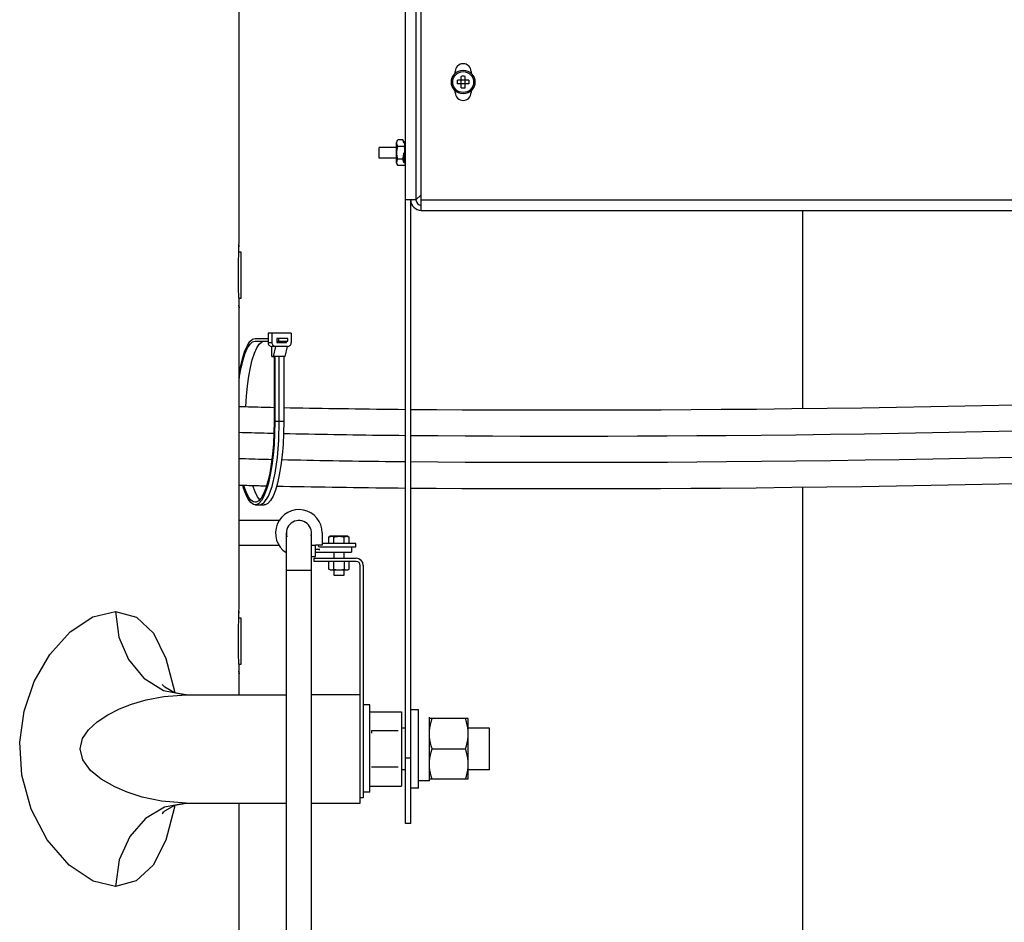
# Model space of a CAD drawing. Units: millimetres. Extents: x 464140 to 1167266, y -227914 to 289850.
# Drawn here: x 664372 to 664751, y -26622 to -26275 of the extents above; entities that cross this region are included whole.
import ezdxf

# ---------------------------------------------------------------- set-up
doc = ezdxf.new("R2010")
doc.units = ezdxf.units.MM
doc.header["$LTSCALE"] = 1000
doc.header["$MEASUREMENT"] = 0
doc.layers.add('1-32VS-NOAHF', color=7, linetype='Continuous')

# ---------------------------------------------------------------- blocks, each defined once
blk = doc.blocks.new('1000RT变频')
at = {"layer": '1-32VS-NOAHF', "color": 7, "linetype": 'Continuous'}
for p, q in [((463.953, 176.564), (463.461, 176.436)), ((461.747, 176.434), (461.717, 176.437)), ((463.461, 176.436), (463.439, 176.433)), ((461.778, 176.262), (461.778, 176.262)), ((461.778, 176.262), (461.778, 174.755)), ((463.408, 176.262), (463.408, 174.755)), ((454.345, 175.466), (461.778, 175.466)), ((463.408, 175.466), (463.723, 175.466)), ((463.723, 175.466), (463.76, 175.468)), ((463.76, 175.468), (463.723, 175.466)), ((463.867, 175.471), (464.026, 175.475)), ((463.868, 175.471), (463.868, 175.436)), ((464.026, 175.475), (464.213, 175.476)), ((464.213, 175.476), (464.399, 175.475)), ((464.558, 175.436), (464.558, 175.471)), ((464.665, 175.468), (464.636, 175.469)), ((464.665, 175.468), (464.703, 175.466)), ((464.703, 175.466), (469.223, 175.466)), ((465.65, 174.857), (465.65, 175.466)), ((466.025, 174.858), (466.025, 175.466)), ((469.223, 175.466), (469.26, 175.468)), ((469.26, 175.468), (469.223, 175.466)), ((469.367, 175.471), (469.526, 175.475)), ((469.368, 175.471), (469.368, 175.436)), ((469.526, 175.475), (469.713, 175.476)), ((469.713, 175.476), (469.899, 175.475)), ((470.058, 175.436), (470.058, 175.471)), ((470.165, 175.468), (470.136, 175.469)), ((470.165, 175.468), (470.203, 175.466)), ((470.203, 175.466), (477.233, 175.466)), ((463.868, 175.436), (464.558, 175.436)), ((469.368, 175.436), (470.058, 175.436)), ((466.261, 175.223), (466.261, 175.087)), ((468.721, 175.223), (468.721, 175.031)), ((468.761, 175.223), (468.761, 175.031)), ((468.841, 175.031), (468.701, 175.031)), ((468.701, 175.031), (468.701, 174.973)), ((468.841, 174.681), (468.841, 175.031)), ((468.491, 174.939), (467.511, 174.939)), ((468.491, 174.93), (467.511, 174.93)), ((467.511, 174.794), (467.511, 174.93)), ((467.511, 174.862), (468.491, 174.862)), ((468.491, 174.973), (468.641, 174.973)), ((468.491, 174.973), (468.491, 174.949)), ((468.491, 174.949), (468.641, 174.914)), ((468.491, 174.775), (468.491, 174.949)), ((468.641, 174.739), (468.641, 174.973)), ((468.841, 174.973), (468.701, 174.973)), ((468.761, 174.9), (468.701, 174.9)), ((468.701, 174.9), (468.701, 174.754)), ((468.721, 174.9), (468.721, 174.735)), ((468.761, 174.871), (468.721, 174.871)), ((468.761, 174.735), (468.761, 174.9)), ((454.72, 174.755), (465.838, 174.755)), ((465.275, 174.528), (465.275, 174.755)), ((468.491, 174.794), (467.511, 174.794)), ((468.491, 174.775), (468.641, 174.739)), ((468.701, 174.813), (468.721, 174.813)), ((468.701, 174.754), (468.721, 174.754)), ((468.721, 174.735), (468.761, 174.735)), ((468.841, 174.681), (468.701, 174.681)), ((465.275, 174.38), (465.275, 174.528)), ((454.72, 174.38), (465.838, 174.38)), ((461.778, 174.38), (461.778, 173.646)), ((463.408, 173.646), (463.408, 174.38)), ((465.411, 174.339), (465.458, 174.339)), ((465.411, 173.706), (465.411, 174.339)), ((465.458, 174.339), (465.458, 173.706)), ((465.486, 174.38), (465.486, 174.318)), ((465.486, 174.318), (465.65, 174.318)), ((465.548, 174.318), (465.548, 173.776)), ((465.588, 174.253), (465.588, 174.318)), ((465.65, 174.318), (465.65, 174.38)), ((465.653, 174.216), (465.653, 174.318)), ((465.285, 174.095), (465.296, 174.115)), ((465.296, 174.115), (465.399, 174.115)), ((465.628, 174.253), (465.628, 173.714)), ((465.838, 174.216), (465.653, 174.216)), ((465.678, 173.714), (465.678, 174.214)), ((465.678, 174.115), (465.777, 174.115)), ((465.789, 174.095), (465.777, 174.115)), ((465.777, 174.115), (465.783, 174.102)), ((465.285, 174.043), (465.206, 174.043)), ((465.206, 174.043), (465.206, 173.885)), ((465.285, 174.095), (465.285, 173.834)), ((465.286, 174.09), (465.285, 174.077)), ((465.286, 173.989), (465.285, 173.964)), ((465.29, 174.014), (465.286, 173.989)), ((465.29, 174.052), (465.296, 174.04)), ((465.296, 174.04), (465.29, 174.014)), ((465.296, 174.04), (465.399, 174.04)), ((465.548, 174.043), (465.458, 174.043)), ((465.678, 174.04), (465.777, 174.04)), ((465.777, 174.04), (465.783, 174.014)), ((465.783, 174.102), (465.787, 174.09)), ((465.783, 174.014), (465.787, 173.989)), ((465.787, 174.09), (465.789, 174.077)), ((465.787, 174.065), (465.789, 174.077)), ((465.787, 173.989), (465.789, 173.964)), ((465.789, 173.834), (465.789, 174.095)), ((465.206, 173.885), (465.285, 173.885)), ((465.285, 173.964), (465.286, 173.939)), ((465.286, 173.863), (465.285, 173.851)), ((465.285, 173.834), (465.296, 173.813)), ((465.286, 173.939), (465.29, 173.914)), ((465.29, 173.914), (465.296, 173.889)), ((465.29, 173.826), (465.296, 173.813)), ((465.399, 173.889), (465.296, 173.889)), ((465.458, 173.885), (465.548, 173.885)), ((465.678, 173.889), (465.777, 173.889)), ((465.783, 173.915), (465.777, 173.889)), ((465.789, 173.834), (465.777, 173.813)), ((465.783, 173.826), (465.777, 173.813)), ((465.787, 173.939), (465.783, 173.915)), ((465.789, 173.964), (465.787, 173.939)), ((465.787, 173.863), (465.789, 173.851)), ((465.296, 173.813), (465.399, 173.813)), ((465.628, 173.776), (465.548, 173.776)), ((465.628, 173.714), (465.678, 173.714)), ((465.678, 173.813), (465.777, 173.813)), ((461.778, 173.646), (465.351, 173.646)), ((461.858, 173.599), (461.858, 173.646)), ((465.351, 173.599), (461.858, 173.599)), ((461.942, 173.501), (461.942, 173.599)), ((463.254, 173.501), (463.254, 173.599)), ((461.942, 173.501), (463.254, 173.501)), ((462.033, 173.501), (462.033, 173.026)), ((462.327, 173.476), (462.327, 173.074)), ((462.869, 173.476), (462.832, 173.476)), ((462.869, 173.476), (462.869, 173.074)), ((463.153, 173.501), (463.153, 173.026)), ((471.471, 173.363), (471.629, 173.363)), ((471.471, 173.103), (471.471, 173.363)), ((471.629, 173.103), (471.629, 173.363)), ((471.395, 173.103), (471.357, 173.081)), ((471.357, 173.081), (471.358, 173.082)), ((471.357, 172.991), (471.357, 173.081)), ((471.358, 173.082), (471.359, 173.082)), ((471.359, 173.082), (471.36, 173.083)), ((471.359, 173.082), (471.359, 173.082)), ((471.36, 173.083), (471.361, 173.083)), ((471.361, 173.083), (471.362, 173.084)), ((471.361, 173.083), (471.361, 173.083)), ((471.362, 173.084), (471.363, 173.084)), ((471.363, 173.084), (471.364, 173.085)), ((471.363, 173.084), (471.363, 173.084)), ((471.364, 173.085), (471.364, 173.085)), ((471.364, 173.085), (471.365, 173.085)), ((471.365, 173.085), (471.366, 173.086)), ((471.366, 173.086), (471.366, 173.086)), ((471.366, 173.086), (471.367, 173.086)), ((471.367, 173.086), (471.368, 173.087)), ((471.368, 173.087), (471.368, 173.087)), ((471.368, 173.087), (471.369, 173.087)), ((471.369, 173.087), (471.37, 173.087)), ((471.37, 173.087), (471.37, 173.088)), ((471.37, 173.088), (471.371, 173.088)), ((471.371, 173.088), (471.372, 173.088)), ((471.372, 173.088), (471.372, 173.089)), ((471.372, 173.089), (471.373, 173.089)), ((471.373, 173.089), (471.373, 173.089)), ((471.373, 173.089), (471.374, 173.089)), ((471.374, 173.089), (471.375, 173.09)), ((471.375, 173.09), (471.375, 173.09)), ((471.375, 173.09), (471.376, 173.09)), ((471.376, 173.09), (471.377, 173.09)), ((471.377, 173.09), (471.377, 173.09)), ((471.378, 173.091), (471.379, 173.091)), ((471.379, 173.091), (471.379, 173.091)), ((471.379, 173.091), (471.38, 173.091)), ((471.38, 173.091), (471.381, 173.092)), ((471.381, 173.092), (471.381, 173.092)), ((471.381, 173.092), (471.382, 173.092)), ((471.382, 173.092), (471.382, 173.092)), ((471.382, 173.092), (471.383, 173.092)), ((471.383, 173.092), (471.384, 173.093)), ((471.384, 173.093), (471.384, 173.093)), ((471.384, 173.093), (471.385, 173.093)), ((471.385, 173.093), (471.385, 173.093)), ((471.385, 173.093), (471.386, 173.093)), ((471.386, 173.093), (471.387, 173.093)), ((471.387, 173.093), (471.387, 173.094)), ((471.387, 173.094), (471.388, 173.094)), ((471.388, 173.094), (471.389, 173.094)), ((471.389, 173.094), (471.389, 173.094)), ((471.389, 173.094), (471.39, 173.094)), ((471.39, 173.094), (471.39, 173.094)), ((471.39, 173.094), (471.391, 173.094)), ((471.391, 173.094), (471.392, 173.094)), ((471.392, 173.094), (471.392, 173.095)), ((471.392, 173.095), (471.393, 173.095)), ((471.393, 173.095), (471.394, 173.095)), ((471.394, 173.095), (471.394, 173.095)), ((471.394, 173.095), (471.395, 173.095)), ((471.395, 173.103), (471.705, 173.103)), ((471.395, 173.095), (471.395, 173.095)), ((471.395, 173.095), (471.396, 173.095)), ((471.396, 173.095), (471.397, 173.095)), ((471.397, 173.095), (471.397, 173.095)), ((471.397, 173.095), (471.398, 173.095)), ((471.398, 173.095), (471.398, 173.095)), ((471.398, 173.095), (471.399, 173.095)), ((471.399, 173.095), (471.4, 173.095)), ((471.4, 173.095), (471.4, 173.096)), ((471.4, 173.096), (471.401, 173.096)), ((471.401, 173.096), (471.401, 173.096)), ((471.401, 173.096), (471.402, 173.096)), ((471.402, 173.096), (471.403, 173.096)), ((471.403, 173.096), (471.403, 173.096)), ((471.403, 173.096), (471.404, 173.096)), ((471.404, 173.096), (471.405, 173.096)), ((471.405, 173.096), (471.405, 173.096)), ((471.405, 173.096), (471.406, 173.096)), ((471.406, 173.096), (471.406, 173.096)), ((471.406, 173.096), (471.407, 173.096)), ((471.407, 173.096), (471.408, 173.096)), ((471.408, 173.096), (471.408, 173.096)), ((471.408, 173.096), (471.409, 173.096)), ((471.409, 173.096), (471.41, 173.096)), ((471.41, 173.096), (471.41, 173.095)), ((471.41, 173.095), (471.411, 173.095)), ((471.411, 173.095), (471.411, 173.095)), ((471.411, 173.095), (471.412, 173.095)), ((471.412, 173.095), (471.413, 173.095)), ((471.413, 173.095), (471.413, 173.095)), ((471.413, 173.095), (471.414, 173.095)), ((471.414, 173.095), (471.414, 173.095)), ((471.414, 173.095), (471.415, 173.095)), ((471.415, 173.095), (471.416, 173.095)), ((471.416, 173.095), (471.416, 173.095)), ((471.416, 173.095), (471.417, 173.095)), ((471.417, 173.095), (471.417, 173.095)), ((471.417, 173.095), (471.418, 173.095)), ((471.418, 173.095), (471.419, 173.094)), ((471.419, 173.094), (471.419, 173.094)), ((471.419, 173.094), (471.42, 173.094)), ((471.42, 173.094), (471.421, 173.094)), ((471.421, 173.094), (471.421, 173.094)), ((471.421, 173.094), (471.422, 173.094)), ((471.422, 173.094), (471.422, 173.094)), ((471.422, 173.094), (471.423, 173.093)), ((471.423, 173.093), (471.424, 173.093)), ((471.424, 173.093), (471.424, 173.093)), ((471.424, 173.093), (471.425, 173.093)), ((471.425, 173.093), (471.426, 173.093)), ((471.426, 173.093), (471.426, 173.093)), ((471.426, 173.093), (471.427, 173.092)), ((471.427, 173.092), (471.427, 173.092)), ((471.427, 173.092), (471.428, 173.092)), ((471.428, 173.092), (471.429, 173.092)), ((471.429, 173.092), (471.429, 173.092)), ((471.429, 173.092), (471.43, 173.092)), ((471.43, 173.092), (471.43, 173.091)), ((471.43, 173.091), (471.431, 173.091)), ((471.431, 173.091), (471.432, 173.091)), ((471.432, 173.091), (471.432, 173.091)), ((471.432, 173.091), (471.433, 173.09)), ((471.433, 173.09), (471.434, 173.09)), ((471.434, 173.09), (471.434, 173.09)), ((471.434, 173.09), (471.435, 173.09)), ((471.435, 173.09), (471.435, 173.09)), ((471.435, 173.09), (471.436, 173.089)), ((471.436, 173.089), (471.437, 173.089)), ((471.437, 173.089), (471.437, 173.089)), ((471.437, 173.089), (471.438, 173.089)), ((471.438, 173.089), (471.439, 173.088)), ((471.439, 173.088), (471.439, 173.088)), ((471.439, 173.088), (471.44, 173.088)), ((471.44, 173.088), (471.44, 173.087)), ((471.44, 173.087), (471.441, 173.087)), ((471.441, 173.087), (471.442, 173.087)), ((471.443, 173.086), (471.443, 173.086)), ((471.443, 173.086), (471.444, 173.086)), ((471.444, 173.086), (471.445, 173.085)), ((471.445, 173.085), (471.445, 173.085)), ((471.445, 173.085), (471.446, 173.085)), ((471.446, 173.085), (471.447, 173.085)), ((471.447, 173.085), (471.447, 173.084)), ((471.447, 173.084), (471.448, 173.084)), ((471.448, 173.084), (471.448, 173.083)), ((471.448, 173.083), (471.449, 173.083)), ((471.449, 173.083), (471.45, 173.083)), ((471.45, 173.083), (471.45, 173.082)), ((471.45, 173.082), (471.451, 173.082)), ((471.451, 173.082), (471.452, 173.082)), ((471.452, 173.082), (471.452, 173.081)), ((471.453, 173.006), (471.453, 173.081)), ((471.455, 173.081), (471.457, 173.082)), ((471.457, 173.082), (471.458, 173.082)), ((471.458, 173.082), (471.459, 173.082)), ((471.459, 173.082), (471.461, 173.083)), ((471.461, 173.083), (471.462, 173.083)), ((471.462, 173.083), (471.463, 173.083)), ((471.463, 173.083), (471.465, 173.084)), ((471.465, 173.084), (471.466, 173.084)), ((471.466, 173.084), (471.467, 173.085)), ((471.467, 173.085), (471.468, 173.085)), ((471.468, 173.085), (471.47, 173.085)), ((471.47, 173.085), (471.471, 173.085)), ((471.471, 173.085), (471.472, 173.086)), ((471.472, 173.086), (471.474, 173.086)), ((471.474, 173.086), (471.475, 173.086)), ((471.475, 173.086), (471.476, 173.087)), ((471.476, 173.087), (471.478, 173.087)), ((471.478, 173.087), (471.479, 173.087)), ((471.479, 173.087), (471.48, 173.088)), ((471.48, 173.088), (471.481, 173.088)), ((471.481, 173.088), (471.483, 173.088)), ((471.483, 173.088), (471.484, 173.088)), ((471.484, 173.088), (471.485, 173.089)), ((471.485, 173.089), (471.486, 173.089)), ((471.486, 173.089), (471.488, 173.089)), ((471.488, 173.089), (471.489, 173.089)), ((471.489, 173.089), (471.49, 173.09)), ((471.49, 173.09), (471.491, 173.09)), ((471.491, 173.09), (471.493, 173.09)), ((471.493, 173.09), (471.494, 173.09)), ((471.494, 173.09), (471.495, 173.091)), ((471.495, 173.091), (471.496, 173.091)), ((471.496, 173.091), (471.498, 173.091)), ((471.498, 173.091), (471.499, 173.091)), ((471.499, 173.091), (471.5, 173.091)), ((471.5, 173.091), (471.501, 173.092)), ((471.501, 173.092), (471.502, 173.092)), ((471.502, 173.092), (471.504, 173.092)), ((471.504, 173.092), (471.505, 173.092)), ((471.505, 173.092), (471.506, 173.092)), ((471.506, 173.092), (471.507, 173.093)), ((471.507, 173.093), (471.509, 173.093)), ((471.509, 173.093), (471.51, 173.093)), ((471.51, 173.093), (471.511, 173.093)), ((471.511, 173.093), (471.512, 173.093)), ((471.512, 173.093), (471.514, 173.093)), ((471.514, 173.093), (471.515, 173.094)), ((471.515, 173.094), (471.516, 173.094)), ((471.516, 173.094), (471.517, 173.094)), ((471.517, 173.094), (471.519, 173.094)), ((471.519, 173.094), (471.52, 173.094)), ((471.52, 173.094), (471.521, 173.094)), ((471.521, 173.094), (471.522, 173.094)), ((471.522, 173.094), (471.523, 173.094)), ((471.523, 173.094), (471.525, 173.095)), ((471.525, 173.095), (471.526, 173.095)), ((471.526, 173.095), (471.527, 173.095)), ((471.527, 173.095), (471.528, 173.095)), ((471.528, 173.095), (471.53, 173.095)), ((471.53, 173.095), (471.531, 173.095)), ((471.531, 173.095), (471.532, 173.095)), ((471.532, 173.095), (471.533, 173.095)), ((471.533, 173.095), (471.535, 173.095)), ((471.535, 173.095), (471.536, 173.095)), ((471.536, 173.095), (471.537, 173.095)), ((471.537, 173.095), (471.538, 173.095)), ((471.538, 173.095), (471.539, 173.095)), ((471.539, 173.095), (471.541, 173.096)), ((471.541, 173.096), (471.542, 173.096)), ((471.542, 173.096), (471.543, 173.096)), ((471.543, 173.096), (471.544, 173.096)), ((471.544, 173.096), (471.546, 173.096)), ((471.546, 173.096), (471.547, 173.096)), ((471.547, 173.096), (471.548, 173.096)), ((471.548, 173.096), (471.549, 173.096)), ((471.549, 173.096), (471.551, 173.096)), ((471.551, 173.096), (471.552, 173.096)), ((471.552, 173.096), (471.553, 173.096)), ((471.553, 173.096), (471.554, 173.096)), ((471.554, 173.096), (471.555, 173.096)), ((471.555, 173.096), (471.557, 173.096)), ((471.557, 173.096), (471.558, 173.096)), ((471.558, 173.096), (471.559, 173.096)), ((471.561, 173.095), (471.562, 173.095)), ((471.562, 173.095), (471.563, 173.095)), ((471.563, 173.095), (471.565, 173.095)), ((471.565, 173.095), (471.566, 173.095)), ((471.566, 173.095), (471.567, 173.095)), ((471.567, 173.095), (471.568, 173.095)), ((471.568, 173.095), (471.57, 173.095)), ((471.57, 173.095), (471.571, 173.095)), ((471.571, 173.095), (471.572, 173.095)), ((471.572, 173.095), (471.573, 173.095)), ((471.573, 173.095), (471.574, 173.095)), ((471.574, 173.095), (471.576, 173.095)), ((471.576, 173.095), (471.577, 173.094)), ((471.577, 173.094), (471.578, 173.094)), ((471.578, 173.094), (471.579, 173.094)), ((471.579, 173.094), (471.581, 173.094)), ((471.581, 173.094), (471.582, 173.094)), ((471.582, 173.094), (471.583, 173.094)), ((471.583, 173.094), (471.584, 173.094)), ((471.584, 173.094), (471.586, 173.094)), ((471.586, 173.094), (471.587, 173.093)), ((471.587, 173.093), (471.588, 173.093)), ((471.588, 173.093), (471.589, 173.093)), ((471.589, 173.093), (471.59, 173.093)), ((471.59, 173.093), (471.592, 173.093)), ((471.592, 173.093), (471.593, 173.093)), ((471.593, 173.093), (471.594, 173.092)), ((471.594, 173.092), (471.595, 173.092)), ((471.595, 173.092), (471.597, 173.092)), ((471.597, 173.092), (471.598, 173.092)), ((471.598, 173.092), (471.599, 173.092)), ((471.599, 173.092), (471.6, 173.091)), ((471.6, 173.091), (471.602, 173.091)), ((471.602, 173.091), (471.603, 173.091)), ((471.603, 173.091), (471.604, 173.091)), ((471.604, 173.091), (471.605, 173.091)), ((471.605, 173.091), (471.607, 173.09)), ((471.607, 173.09), (471.608, 173.09)), ((471.608, 173.09), (471.609, 173.09)), ((471.609, 173.09), (471.61, 173.09)), ((471.61, 173.09), (471.612, 173.089)), ((471.612, 173.089), (471.613, 173.089)), ((471.613, 173.089), (471.614, 173.089)), ((471.614, 173.089), (471.615, 173.089)), ((471.615, 173.089), (471.617, 173.088)), ((471.617, 173.088), (471.618, 173.088)), ((471.618, 173.088), (471.619, 173.088)), ((471.619, 173.088), (471.62, 173.088)), ((471.62, 173.088), (471.622, 173.087)), ((471.622, 173.087), (471.623, 173.087)), ((471.623, 173.087), (471.624, 173.087)), ((471.624, 173.087), (471.625, 173.086)), ((471.625, 173.086), (471.627, 173.086)), ((471.627, 173.086), (471.628, 173.086)), ((471.628, 173.086), (471.629, 173.085)), ((471.629, 173.085), (471.63, 173.085)), ((471.63, 173.085), (471.632, 173.085)), ((471.632, 173.085), (471.633, 173.085)), ((471.633, 173.085), (471.634, 173.084)), ((471.634, 173.084), (471.636, 173.084)), ((471.636, 173.084), (471.637, 173.083)), ((471.637, 173.083), (471.638, 173.083)), ((471.638, 173.083), (471.64, 173.083)), ((471.64, 173.083), (471.641, 173.082)), ((471.641, 173.082), (471.642, 173.082)), ((471.642, 173.082), (471.644, 173.082)), ((471.644, 173.082), (471.645, 173.081)), ((471.647, 173.081), (471.648, 173.081)), ((471.647, 172.991), (471.647, 173.081)), ((471.648, 173.081), (471.648, 173.082)), ((471.648, 173.082), (471.649, 173.082)), ((471.649, 173.082), (471.65, 173.082)), ((471.65, 173.082), (471.65, 173.083)), ((471.65, 173.083), (471.651, 173.083)), ((471.651, 173.083), (471.652, 173.083)), ((471.652, 173.083), (471.652, 173.084)), ((471.652, 173.084), (471.653, 173.084)), ((471.653, 173.084), (471.654, 173.084)), ((471.654, 173.084), (471.654, 173.085)), ((471.654, 173.085), (471.655, 173.085)), ((471.655, 173.085), (471.655, 173.085)), ((471.656, 173.086), (471.657, 173.086)), ((471.657, 173.086), (471.658, 173.086)), ((471.658, 173.086), (471.658, 173.087)), ((471.658, 173.087), (471.659, 173.087)), ((471.659, 173.087), (471.66, 173.087)), ((471.66, 173.087), (471.66, 173.088)), ((471.66, 173.088), (471.661, 173.088)), ((471.661, 173.088), (471.661, 173.088)), ((471.661, 173.088), (471.662, 173.088)), ((471.662, 173.088), (471.663, 173.089)), ((471.663, 173.089), (471.663, 173.089)), ((471.663, 173.089), (471.664, 173.089)), ((471.664, 173.089), (471.665, 173.089)), ((471.665, 173.089), (471.665, 173.09)), ((471.665, 173.09), (471.666, 173.09)), ((471.666, 173.09), (471.666, 173.09)), ((471.666, 173.09), (471.667, 173.09)), ((471.667, 173.09), (471.668, 173.091)), ((471.668, 173.091), (471.669, 173.091)), ((471.668, 173.091), (471.668, 173.091)), ((471.669, 173.091), (471.67, 173.091)), ((471.67, 173.091), (471.671, 173.092)), ((471.67, 173.091), (471.67, 173.091)), ((471.671, 173.092), (471.671, 173.092)), ((471.671, 173.092), (471.672, 173.092)), ((471.672, 173.092), (471.673, 173.092)), ((471.673, 173.092), (471.674, 173.093)), ((471.673, 173.092), (471.673, 173.092)), ((471.674, 173.093), (471.675, 173.093)), ((471.675, 173.093), (471.675, 173.093)), ((471.675, 173.093), (471.676, 173.093)), ((471.676, 173.093), (471.676, 173.093)), ((471.676, 173.093), (471.677, 173.093)), ((471.677, 173.093), (471.678, 173.094)), ((471.678, 173.094), (471.678, 173.094)), ((471.678, 173.094), (471.679, 173.094)), ((471.679, 173.094), (471.679, 173.094)), ((471.679, 173.094), (471.68, 173.094)), ((471.68, 173.094), (471.681, 173.094)), ((471.681, 173.094), (471.681, 173.094)), ((471.681, 173.094), (471.682, 173.094)), ((471.682, 173.094), (471.682, 173.095)), ((471.682, 173.095), (471.683, 173.095)), ((471.683, 173.095), (471.684, 173.095)), ((471.684, 173.095), (471.684, 173.095)), ((471.684, 173.095), (471.685, 173.095)), ((471.685, 173.095), (471.686, 173.095)), ((471.686, 173.095), (471.686, 173.095)), ((471.686, 173.095), (471.687, 173.095)), ((471.687, 173.095), (471.687, 173.095)), ((471.687, 173.095), (471.688, 173.095)), ((471.688, 173.095), (471.689, 173.095)), ((471.689, 173.095), (471.689, 173.095)), ((471.689, 173.095), (471.69, 173.095)), ((471.69, 173.095), (471.691, 173.096)), ((471.691, 173.096), (471.691, 173.096)), ((471.691, 173.096), (471.692, 173.096)), ((471.692, 173.096), (471.692, 173.096)), ((471.692, 173.096), (471.693, 173.096)), ((471.693, 173.096), (471.694, 173.096)), ((471.694, 173.096), (471.694, 173.096)), ((471.694, 173.096), (471.695, 173.096)), ((471.695, 173.096), (471.695, 173.096)), ((471.695, 173.096), (471.696, 173.096)), ((471.696, 173.096), (471.697, 173.096)), ((471.697, 173.096), (471.697, 173.096)), ((471.697, 173.096), (471.698, 173.096)), ((471.698, 173.096), (471.698, 173.096)), ((471.698, 173.096), (471.699, 173.096)), ((471.699, 173.096), (471.7, 173.096)), ((471.7, 173.096), (471.7, 173.095)), ((471.7, 173.095), (471.701, 173.095)), ((471.701, 173.095), (471.702, 173.095)), ((471.702, 173.095), (471.702, 173.095)), ((471.702, 173.095), (471.703, 173.095)), ((471.703, 173.095), (471.703, 173.095)), ((471.703, 173.095), (471.704, 173.095)), ((471.704, 173.095), (471.705, 173.095)), ((471.705, 173.103), (471.744, 173.081)), ((471.705, 173.095), (471.705, 173.095)), ((471.705, 173.095), (471.706, 173.095)), ((471.706, 173.095), (471.707, 173.095)), ((471.707, 173.095), (471.707, 173.095)), ((471.707, 173.095), (471.708, 173.095)), ((471.708, 173.095), (471.708, 173.095)), ((471.708, 173.095), (471.709, 173.094)), ((471.709, 173.094), (471.71, 173.094)), ((471.71, 173.094), (471.71, 173.094)), ((471.71, 173.094), (471.711, 173.094)), ((471.711, 173.094), (471.711, 173.094)), ((471.711, 173.094), (471.712, 173.094)), ((471.712, 173.094), (471.713, 173.094)), ((471.713, 173.094), (471.713, 173.093)), ((471.713, 173.093), (471.714, 173.093)), ((471.714, 173.093), (471.714, 173.093)), ((471.714, 173.093), (471.715, 173.093)), ((471.715, 173.093), (471.716, 173.093)), ((471.716, 173.093), (471.716, 173.093)), ((471.716, 173.093), (471.717, 173.092)), ((471.718, 173.092), (471.718, 173.092)), ((471.718, 173.092), (471.719, 173.092)), ((471.719, 173.092), (471.72, 173.092)), ((471.72, 173.092), (471.72, 173.091)), ((471.72, 173.091), (471.721, 173.091)), ((471.721, 173.091), (471.722, 173.091)), ((471.722, 173.091), (471.722, 173.091)), ((471.722, 173.091), (471.723, 173.091)), ((471.723, 173.091), (471.723, 173.09)), ((471.723, 173.09), (471.724, 173.09)), ((471.724, 173.09), (471.725, 173.09)), ((471.725, 173.09), (471.725, 173.09)), ((471.725, 173.09), (471.726, 173.089)), ((471.726, 173.089), (471.727, 173.089)), ((471.727, 173.089), (471.727, 173.089)), ((471.727, 173.089), (471.728, 173.089)), ((471.728, 173.089), (471.728, 173.088)), ((471.728, 173.088), (471.729, 173.088)), ((471.729, 173.088), (471.73, 173.088)), ((471.73, 173.088), (471.73, 173.088)), ((471.73, 173.088), (471.731, 173.087)), ((471.731, 173.087), (471.732, 173.087)), ((471.733, 173.087), (471.733, 173.086)), ((471.733, 173.086), (471.734, 173.086)), ((471.734, 173.086), (471.734, 173.086)), ((471.734, 173.086), (471.735, 173.085)), ((471.735, 173.085), (471.736, 173.085)), ((471.736, 173.085), (471.736, 173.085)), ((471.736, 173.085), (471.737, 173.084)), ((471.737, 173.084), (471.738, 173.084)), ((471.738, 173.084), (471.738, 173.084)), ((471.738, 173.084), (471.739, 173.083)), ((471.739, 173.083), (471.74, 173.083)), ((471.74, 173.083), (471.74, 173.083)), ((471.74, 173.083), (471.741, 173.082)), ((471.741, 173.082), (471.742, 173.082)), ((471.742, 173.082), (471.742, 173.082)), ((471.742, 173.082), (471.743, 173.081)), ((471.744, 173.006), (471.744, 173.081)), ((461.471, 172.965), (489.621, 172.965)), ((461.471, 172.886), (461.471, 172.965)), ((463.153, 173.026), (462.033, 173.026)), ((462.278, 172.965), (462.278, 173.026)), ((462.456, 172.886), (462.456, 172.965)), ((462.908, 172.965), (462.908, 173.026)), ((470.842, 172.808), (470.842, 172.965)), ((471.357, 172.991), (471.362, 172.977)), ((471.401, 172.977), (471.362, 172.977)), ((471.401, 172.977), (471.407, 172.991)), ((471.545, 172.991), (471.407, 172.991)), ((471.407, 172.991), (471.545, 172.991)), ((471.407, 172.991), (471.407, 172.991)), ((471.408, 172.991), (471.409, 172.991)), ((471.409, 172.991), (471.41, 172.991)), ((471.41, 172.991), (471.411, 172.991)), ((471.41, 172.991), (471.41, 172.991)), ((471.412, 172.991), (471.413, 172.991)), ((471.412, 172.991), (471.412, 172.991)), ((471.413, 172.991), (471.414, 172.991)), ((471.414, 172.991), (471.415, 172.991)), ((471.414, 172.991), (471.414, 172.991)), ((471.415, 172.991), (471.416, 172.991)), ((471.415, 172.991), (471.415, 172.991)), ((471.416, 172.991), (471.417, 172.992)), ((471.417, 172.992), (471.418, 172.992)), ((471.417, 172.992), (471.417, 172.992)), ((471.418, 172.992), (471.419, 172.992)), ((471.418, 172.992), (471.418, 172.992)), ((471.419, 172.992), (471.42, 172.992)), ((471.42, 172.992), (471.421, 172.992)), ((471.42, 172.992), (471.42, 172.992)), ((471.421, 172.993), (471.422, 172.993)), ((471.421, 172.992), (471.421, 172.993)), ((471.422, 172.993), (471.423, 172.993)), ((471.423, 172.993), (471.424, 172.993)), ((471.423, 172.993), (471.423, 172.993)), ((471.424, 172.993), (471.425, 172.993)), ((471.425, 172.993), (471.426, 172.994)), ((471.425, 172.993), (471.425, 172.993)), ((471.426, 172.994), (471.427, 172.994)), ((471.426, 172.994), (471.426, 172.994)), ((471.427, 172.994), (471.428, 172.994)), ((471.428, 172.994), (471.429, 172.994)), ((471.428, 172.994), (471.428, 172.994)), ((471.429, 172.995), (471.43, 172.995)), ((471.429, 172.994), (471.429, 172.995)), ((471.43, 172.995), (471.431, 172.995)), ((471.431, 172.995), (471.432, 172.996)), ((471.431, 172.995), (471.431, 172.995)), ((471.433, 172.996), (471.434, 172.996)), ((471.433, 172.996), (471.433, 172.996)), ((471.433, 172.991), (471.433, 172.965)), ((471.434, 172.996), (471.435, 172.997)), ((471.435, 172.997), (471.436, 172.997)), ((471.435, 172.997), (471.435, 172.997)), ((471.436, 172.997), (471.437, 172.998)), ((471.436, 172.997), (471.436, 172.997)), ((471.437, 172.998), (471.438, 172.998)), ((471.438, 172.998), (471.439, 172.998)), ((471.438, 172.998), (471.438, 172.998)), ((471.439, 172.998), (471.44, 172.999)), ((471.44, 172.999), (471.441, 172.999)), ((471.44, 172.999), (471.44, 172.999)), ((471.441, 172.999), (471.442, 172.999)), ((471.442, 173), (471.443, 173)), ((471.442, 172.999), (471.442, 173)), ((471.443, 173), (471.444, 173.001)), ((471.443, 173), (471.443, 173)), ((471.445, 173.001), (471.446, 173.001)), ((471.446, 173.002), (471.447, 173.002)), ((471.446, 173.001), (471.446, 173.002)), ((471.447, 173.002), (471.448, 173.003)), ((471.447, 173.002), (471.447, 173.002)), ((471.448, 173.003), (471.449, 173.003)), ((471.449, 173.003), (471.45, 173.004)), ((471.449, 173.003), (471.449, 173.003)), ((471.45, 173.004), (471.451, 173.004)), ((471.451, 173.005), (471.452, 173.005)), ((471.451, 173.004), (471.451, 173.005)), ((471.452, 173.005), (471.453, 173.005)), ((471.453, 173.005), (471.453, 173.006)), ((471.453, 173.006), (471.455, 173.005)), ((471.455, 173.005), (471.457, 173.005)), ((471.457, 173.005), (471.459, 173.004)), ((471.459, 173.004), (471.461, 173.004)), ((471.461, 173.004), (471.463, 173.003)), ((471.463, 173.003), (471.465, 173.003)), ((471.465, 173.003), (471.466, 173.002)), ((471.466, 173.002), (471.468, 173.002)), ((471.468, 173.002), (471.47, 173.001)), ((471.47, 173.001), (471.472, 173.001)), ((471.472, 173.001), (471.474, 173)), ((471.474, 173), (471.476, 173)), ((471.476, 173), (471.478, 172.999)), ((471.478, 172.999), (471.48, 172.999)), ((471.48, 172.999), (471.482, 172.998)), ((471.482, 172.998), (471.483, 172.998)), ((471.483, 172.998), (471.485, 172.998)), ((471.485, 172.998), (471.487, 172.997)), ((471.487, 172.997), (471.489, 172.997)), ((471.489, 172.997), (471.491, 172.997)), ((471.491, 172.997), (471.493, 172.996)), ((471.493, 172.996), (471.495, 172.996)), ((471.495, 172.996), (471.496, 172.996)), ((471.496, 172.996), (471.497, 172.995)), ((471.497, 172.995), (471.498, 172.995)), ((471.498, 172.995), (471.5, 172.995)), ((471.5, 172.995), (471.501, 172.995)), ((471.503, 172.994), (471.504, 172.994)), ((471.504, 172.994), (471.505, 172.994)), ((471.505, 172.994), (471.506, 172.994)), ((471.506, 172.994), (471.508, 172.994)), ((471.508, 172.994), (471.509, 172.994)), ((471.509, 172.994), (471.51, 172.993)), ((471.51, 172.993), (471.511, 172.993)), ((471.511, 172.993), (471.512, 172.993)), ((471.512, 172.993), (471.514, 172.993)), ((471.514, 172.993), (471.515, 172.993)), ((471.515, 172.993), (471.516, 172.993)), ((471.516, 172.993), (471.517, 172.993)), ((471.517, 172.993), (471.519, 172.992)), ((471.519, 172.992), (471.52, 172.992)), ((471.52, 172.992), (471.521, 172.992)), ((471.521, 172.992), (471.522, 172.992)), ((471.522, 172.992), (471.523, 172.992)), ((471.523, 172.992), (471.525, 172.992)), ((471.525, 172.992), (471.526, 172.992)), ((471.526, 172.992), (471.527, 172.992)), ((471.527, 172.992), (471.528, 172.991)), ((471.528, 172.991), (471.529, 172.991)), ((471.529, 172.991), (471.531, 172.991)), ((471.531, 172.991), (471.532, 172.991)), ((471.532, 172.991), (471.533, 172.991)), ((471.533, 172.991), (471.534, 172.991)), ((471.534, 172.991), (471.535, 172.991)), ((471.535, 172.991), (471.537, 172.991)), ((471.537, 172.991), (471.538, 172.991)), ((471.538, 172.991), (471.539, 172.991)), ((471.539, 172.991), (471.54, 172.991)), ((471.54, 172.991), (471.542, 172.991)), ((471.542, 172.991), (471.543, 172.991)), ((471.543, 172.991), (471.544, 172.991)), ((471.544, 172.991), (471.545, 172.991)), ((471.558, 172.977), (471.545, 172.991)), ((471.545, 172.991), (471.545, 172.991)), ((471.558, 172.977), (471.691, 172.977)), ((471.647, 172.991), (471.637, 172.977)), ((471.647, 172.991), (471.652, 172.977)), ((471.668, 172.977), (471.668, 172.965)), ((471.691, 172.977), (471.698, 172.991)), ((471.718, 172.991), (471.698, 172.991)), ((471.718, 172.991), (471.698, 172.991)), ((471.698, 172.991), (471.698, 172.991)), ((471.699, 172.991), (471.7, 172.991)), ((471.699, 172.991), (471.699, 172.991)), ((471.7, 172.991), (471.701, 172.991)), ((471.7, 172.991), (471.7, 172.991)), ((471.702, 172.991), (471.703, 172.991)), ((471.703, 172.991), (471.704, 172.991)), ((471.703, 172.991), (471.703, 172.991)), ((471.704, 172.991), (471.705, 172.991)), ((471.704, 172.991), (471.704, 172.991)), ((471.705, 172.991), (471.706, 172.991)), ((471.706, 172.991), (471.707, 172.992)), ((471.706, 172.991), (471.706, 172.991)), ((471.707, 172.992), (471.708, 172.992)), ((471.707, 172.992), (471.707, 172.992)), ((471.708, 172.992), (471.709, 172.992)), ((471.709, 172.992), (471.71, 172.992)), ((471.709, 172.992), (471.709, 172.992)), ((471.71, 172.992), (471.711, 172.992)), ((471.711, 172.992), (471.712, 172.993)), ((471.711, 172.992), (471.711, 172.992)), ((471.712, 172.993), (471.713, 172.993)), ((471.712, 172.993), (471.712, 172.993)), ((471.713, 172.993), (471.714, 172.993)), ((471.714, 172.993), (471.715, 172.993)), ((471.714, 172.993), (471.714, 172.993)), ((471.715, 172.993), (471.716, 172.994)), ((471.715, 172.993), (471.715, 172.993)), ((471.716, 172.994), (471.717, 172.994)), ((471.717, 172.994), (471.718, 172.994)), ((471.717, 172.994), (471.717, 172.994)), ((471.718, 172.991), (471.744, 173.006)), ((471.718, 172.994), (471.719, 172.994)), ((471.718, 172.994), (471.718, 172.994)), ((471.719, 172.994), (471.72, 172.995)), ((471.72, 172.995), (471.721, 172.995)), ((471.72, 172.995), (471.72, 172.995)), ((471.721, 172.995), (471.722, 172.995)), ((471.722, 172.995), (471.722, 172.996)), ((471.722, 172.996), (471.723, 172.996)), ((471.723, 172.996), (471.724, 172.996)), ((471.723, 172.996), (471.723, 172.996)), ((471.724, 172.996), (471.725, 172.996)), ((471.725, 172.997), (471.726, 172.997)), ((471.725, 172.996), (471.725, 172.997)), ((471.726, 172.997), (471.727, 172.997)), ((471.726, 172.997), (471.726, 172.997)), ((471.727, 172.997), (471.728, 172.998)), ((471.728, 172.998), (471.729, 172.998)), ((471.728, 172.998), (471.728, 172.998)), ((471.729, 172.998), (471.73, 172.998)), ((471.73, 172.999), (471.731, 172.999)), ((471.73, 172.998), (471.73, 172.999)), ((471.731, 172.999), (471.732, 173)), ((471.731, 172.999), (471.731, 172.999)), ((471.732, 173), (471.733, 173)), ((471.733, 173), (471.734, 173)), ((471.733, 173), (471.733, 173)), ((471.734, 173), (471.735, 173.001)), ((471.735, 173.001), (471.736, 173.001)), ((471.735, 173.001), (471.735, 173.001)), ((471.736, 173.001), (471.737, 173.002)), ((471.737, 173.002), (471.738, 173.002)), ((471.737, 173.002), (471.737, 173.002)), ((471.738, 173.003), (471.739, 173.003)), ((471.738, 173.002), (471.738, 173.003)), ((471.739, 173.003), (471.74, 173.003)), ((471.74, 173.004), (471.741, 173.004)), ((471.74, 173.003), (471.74, 173.004)), ((471.741, 173.004), (471.742, 173.005)), ((471.742, 173.005), (471.743, 173.005)), ((471.742, 173.005), (471.742, 173.005)), ((471.743, 173.005), (471.744, 173.006)), ((461.471, 172.886), (470.842, 172.886)), ((462.002, 172.768), (462.002, 172.886)), ((463.183, 172.768), (463.183, 172.886)), ((482.338, 172.808), (470.842, 172.808)), ((470.842, 172.808), (470.92, 172.729)), ((462.002, 172.768), (463.183, 172.768)), ((462.112, 172.607), (462.112, 172.768)), ((470.684, 172.729), (482.259, 172.729)), ((470.684, 172.729), (470.684, 159.382)), ((470.842, 172.729), (470.842, 159.264)), ((462.112, 172.607), (463.073, 172.607)), ((462.137, 172.024), (462.137, 172.607)), ((462.593, 172.566), (462.593, 172.065)), ((463.049, 172.024), (463.049, 172.607)), ((472.456, 172.217), (472.481, 172.217)), ((472.745, 172.217), (472.771, 172.217)), ((472.528, 172.129), (472.699, 172.129)), ((472.528, 172.069), (472.699, 172.069)), ((472.584, 172.013), (472.584, 172.185)), ((472.643, 172.013), (472.643, 172.185)), ((462.137, 172.024), (463.049, 172.024)), ((462.278, 171.705), (462.278, 172.024)), ((462.908, 171.705), (462.908, 172.024)), ((472.481, 171.981), (472.456, 171.981)), ((472.771, 171.981), (472.745, 171.981)), ((462.278, 171.705), (462.908, 171.705)), ((466.522, 167.002), (446.705, 167.002)), ((470.684, 167.002), (467.703, 167.002))]:
    blk.add_line(p, q, dxfattribs=at)
for points in [[(460.528, 177.322), (460.605, 177.657), (460.846, 178.018), (461.228, 178.348), (461.687, 178.59), (462.199, 178.732), (462.697, 178.762), (463.161, 178.697), (463.609, 178.543), (464.011, 178.31), (464.351, 178.006), (464.578, 177.662), (464.658, 177.322)], [(461.778, 176.262), (461.808, 176.631), (461.87, 176.92), (461.944, 177.149), (462.023, 177.332), (462.141, 177.539), (462.272, 177.699), (462.429, 177.813), (462.596, 177.853), (462.749, 177.817), (462.882, 177.729), (463.001, 177.599), (463.106, 177.44), (463.195, 177.262), (463.264, 177.084), (463.33, 176.864), (463.383, 176.594), (463.408, 176.262)], [(461.717, 176.437), (461.222, 176.568), (460.848, 176.759), (460.611, 177.01), (460.528, 177.322)], [(461.778, 176.262), (461.717, 176.588), (461.548, 176.874), (461.279, 177.109), (460.927, 177.266), (460.528, 177.322)], [(464.658, 177.322), (464.273, 177.27), (463.935, 177.127), (463.658, 176.898), (463.473, 176.601), (463.408, 176.262)], [(464.658, 177.322), (464.573, 177.008), (464.332, 176.754), (463.953, 176.564)], [(461.649, 176.608), (461.621, 176.623), (461.664, 176.581), (461.747, 176.433), (461.778, 176.262)], [(463.408, 176.262), (463.439, 176.434), (463.523, 176.582), (463.563, 176.622)], [(463.868, 175.471), (463.867, 175.471), (463.76, 175.468)], [(464.399, 175.475), (464.559, 175.471), (464.665, 175.468)], [(466.547, 175.259), (466.548, 175.289), (466.549, 175.319), (466.55, 175.348), (466.55, 175.378), (466.551, 175.408), (466.552, 175.437), (466.553, 175.467)], [(466.939, 174.974), (466.941, 175.024), (466.942, 175.074), (466.943, 175.124), (466.944, 175.173), (466.946, 175.222), (466.947, 175.271), (466.948, 175.32), (466.95, 175.369), (466.951, 175.418), (466.953, 175.466)], [(467.332, 174.943), (467.334, 174.992), (467.335, 175.04), (467.336, 175.088), (467.337, 175.136), (467.338, 175.183), (467.34, 175.231), (467.341, 175.278), (467.342, 175.325), (467.344, 175.373), (467.345, 175.419), (467.346, 175.466)], [(467.721, 174.94), (467.722, 174.989), (467.723, 175.037), (467.724, 175.085), (467.726, 175.134), (467.727, 175.182), (467.728, 175.229), (467.729, 175.277), (467.73, 175.325), (467.732, 175.372), (467.733, 175.42), (467.734, 175.467)], [(468.128, 175.466), (468.195, 175.457), (468.326, 175.433), (468.442, 175.404), (468.54, 175.372), (468.618, 175.337), (468.675, 175.301), (468.709, 175.262), (468.721, 175.223)], [(468.207, 175.466), (468.217, 175.465), (468.353, 175.439), (468.473, 175.41), (468.574, 175.377), (468.654, 175.341), (468.713, 175.303), (468.749, 175.263), (468.761, 175.223)], [(469.368, 175.471), (469.367, 175.471), (469.26, 175.468)], [(469.899, 175.475), (470.059, 175.471), (470.165, 175.468)], [(466.261, 175.223), (466.266, 175.25), (466.294, 175.29), (466.345, 175.329), (466.419, 175.366), (466.513, 175.4), (466.551, 175.41)], [(466.301, 175.223), (466.306, 175.249), (466.333, 175.288), (466.383, 175.325), (466.454, 175.361), (466.545, 175.394), (466.551, 175.395)], [(467.731, 175.366), (467.733, 175.366), (467.895, 175.356), (468.05, 175.341), (468.195, 175.321), (468.326, 175.296), (468.442, 175.268), (468.54, 175.236), (468.618, 175.201), (468.675, 175.164), (468.709, 175.126), (468.721, 175.087)], [(467.511, 174.93), (467.338, 174.933), (467.169, 174.941), (467.006, 174.955), (466.853, 174.974), (466.712, 174.998), (466.587, 175.026), (466.48, 175.057), (466.392, 175.092), (466.326, 175.13), (466.282, 175.169), (466.262, 175.209), (466.261, 175.223)], [(466.261, 175.15), (466.295, 175.087), (466.39, 175.025), (466.538, 174.971), (466.736, 174.925), (466.973, 174.891), (467.232, 174.869), (467.511, 174.862)], [(467.511, 174.939), (467.344, 174.942), (467.18, 174.95), (467.022, 174.964), (466.874, 174.982), (466.738, 175.005), (466.617, 175.032), (466.513, 175.063), (466.428, 175.097), (466.363, 175.133), (466.321, 175.171), (466.302, 175.21), (466.301, 175.223)], [(466.338, 175.156), (466.383, 175.189), (466.454, 175.225), (466.545, 175.258), (466.547, 175.258)], [(466.542, 175.054), (466.543, 175.084), (466.544, 175.113), (466.544, 175.142), (466.545, 175.171), (466.546, 175.201), (466.546, 175.23), (466.547, 175.259)], [(467.511, 174.794), (467.338, 174.797), (467.169, 174.805), (467.006, 174.819), (466.853, 174.838), (466.712, 174.862), (466.587, 174.89), (466.48, 174.921), (466.392, 174.956), (466.326, 174.994), (466.282, 175.033), (466.262, 175.073), (466.261, 175.087)], [(468.701, 175.031), (468.69, 175.03), (468.68, 175.028), (468.671, 175.023), (468.662, 175.018), (468.655, 175.01), (468.649, 175.002), (468.644, 174.993), (468.642, 174.983), (468.641, 174.973)], [(466.509, 172.965), (466.51, 173.077), (466.512, 173.189), (466.513, 173.301), (466.514, 173.412), (466.515, 173.523), (466.517, 173.634), (466.518, 173.745), (466.52, 173.852), (466.521, 173.959), (466.523, 174.066), (466.525, 174.172), (466.527, 174.278), (466.528, 174.384), (466.53, 174.489), (466.532, 174.593), (466.534, 174.698), (466.537, 174.801), (466.539, 174.904)], [(468.701, 174.973), (468.69, 174.972), (468.68, 174.969), (468.671, 174.965), (468.662, 174.959), (468.655, 174.952), (468.649, 174.944), (468.644, 174.934), (468.642, 174.924), (468.641, 174.914)], [(466.906, 172.965), (466.907, 173.066), (466.908, 173.166), (466.909, 173.267), (466.91, 173.367), (466.912, 173.466), (466.913, 173.566), (466.914, 173.665), (466.916, 173.764), (466.917, 173.863), (466.919, 173.961), (466.921, 174.059), (466.922, 174.156), (466.924, 174.254), (466.926, 174.35), (466.928, 174.447), (466.93, 174.543), (466.932, 174.638), (466.934, 174.733), (466.936, 174.828)], [(467.3, 172.965), (467.301, 173.065), (467.302, 173.165), (467.303, 173.264), (467.304, 173.363), (467.305, 173.462), (467.307, 173.56), (467.308, 173.658), (467.309, 173.755), (467.311, 173.851), (467.312, 173.948), (467.314, 174.044), (467.316, 174.139), (467.317, 174.235), (467.319, 174.329), (467.321, 174.424), (467.323, 174.518), (467.325, 174.612), (467.327, 174.705), (467.329, 174.798)], [(467.69, 172.965), (467.692, 173.074), (467.693, 173.183), (467.694, 173.291), (467.695, 173.399), (467.696, 173.507), (467.698, 173.615), (467.699, 173.722), (467.701, 173.821), (467.702, 173.92), (467.703, 174.019), (467.705, 174.117), (467.707, 174.215), (467.708, 174.313), (467.71, 174.41), (467.712, 174.507), (467.714, 174.603), (467.716, 174.699), (467.718, 174.794)], [(468.641, 174.739), (468.642, 174.729), (468.644, 174.719), (468.649, 174.71), (468.655, 174.702), (468.662, 174.695), (468.671, 174.689), (468.68, 174.685), (468.69, 174.682), (468.701, 174.681)], [(465.296, 174.115), (465.29, 174.102), (465.286, 174.09)], [(465.285, 174.077), (465.286, 174.065), (465.29, 174.052)], [(465.777, 174.04), (465.783, 174.052), (465.787, 174.065)], [(465.285, 173.851), (465.286, 173.839), (465.29, 173.826)], [(465.296, 173.889), (465.29, 173.876), (465.286, 173.863)], [(465.777, 173.889), (465.783, 173.876), (465.787, 173.863)], [(465.789, 173.851), (465.787, 173.839), (465.783, 173.826)], [(471.377, 173.09), (471.378, 173.091), (471.378, 173.091)], [(471.442, 173.087), (471.442, 173.087), (471.443, 173.086)], [(471.452, 173.081), (471.453, 173.081), (471.453, 173.081)], [(471.453, 173.081), (471.455, 173.081), (471.455, 173.081)], [(471.559, 173.096), (471.56, 173.095), (471.561, 173.095)], [(471.645, 173.081), (471.646, 173.081), (471.647, 173.081)], [(471.655, 173.085), (471.656, 173.086), (471.656, 173.086)], [(471.717, 173.092), (471.718, 173.092), (471.718, 173.092)], [(471.732, 173.087), (471.732, 173.087), (471.733, 173.087)], [(471.407, 172.991), (471.408, 172.991), (471.408, 172.991)], [(471.411, 172.991), (471.411, 172.991), (471.412, 172.991)], [(471.432, 172.996), (471.432, 172.996), (471.433, 172.996)], [(471.444, 173.001), (471.444, 173.001), (471.445, 173.001)], [(471.501, 172.995), (471.501, 172.995), (471.503, 172.994)], [(471.698, 172.991), (471.698, 172.991), (471.699, 172.991)], [(471.701, 172.991), (471.701, 172.991), (471.702, 172.991)], [(466.582, 163.544), (466.571, 164.048), (466.561, 164.557), (466.551, 165.07), (466.542, 165.587), (466.534, 166.109), (466.527, 166.634), (466.52, 167.162), (466.514, 167.695), (466.509, 168.231), (466.506, 168.681), (466.504, 169.134), (466.502, 169.588), (466.5, 170.046), (466.5, 170.506), (466.5, 170.968), (466.5, 171.352), (466.501, 171.736), (466.503, 172.12), (466.506, 172.504), (466.509, 172.887)], [(466.978, 163.546), (466.967, 164.041), (466.957, 164.54), (466.947, 165.043), (466.938, 165.55), (466.93, 166.061), (466.923, 166.576), (466.916, 167.095), (466.91, 167.618), (466.905, 168.144), (466.902, 168.586), (466.899, 169.031), (466.897, 169.478), (466.896, 169.927), (466.895, 170.379), (466.895, 170.834), (466.896, 171.245), (466.897, 171.656), (466.899, 172.067), (466.902, 172.478), (466.905, 172.887)], [(467.372, 163.555), (467.361, 164.049), (467.351, 164.547), (467.341, 165.05), (467.332, 165.556), (467.324, 166.067), (467.316, 166.581), (467.31, 167.1), (467.304, 167.622), (467.299, 168.148), (467.296, 168.589), (467.293, 169.033), (467.291, 169.479), (467.29, 169.928), (467.289, 170.38), (467.289, 170.834), (467.29, 171.244), (467.291, 171.656), (467.293, 172.068), (467.296, 172.478), (467.299, 172.887)], [(467.763, 163.55), (467.752, 164.053), (467.742, 164.561), (467.732, 165.073), (467.723, 165.588), (467.715, 166.108), (467.707, 166.632), (467.701, 167.159), (467.695, 167.69), (467.691, 168.225), (467.687, 168.674), (467.685, 169.125), (467.682, 169.579), (467.681, 170.035), (467.681, 170.494), (467.681, 170.955), (467.681, 171.341), (467.682, 171.728), (467.684, 172.115), (467.687, 172.502), (467.69, 172.887)], [(462.137, 172.566), (462.184, 172.581), (462.23, 172.592), (462.275, 172.6), (462.32, 172.605), (462.365, 172.607)], [(462.365, 172.607), (462.41, 172.605), (462.454, 172.6), (462.499, 172.592), (462.545, 172.581), (462.593, 172.566)], [(462.593, 172.566), (462.64, 172.581), (462.686, 172.592), (462.731, 172.6), (462.776, 172.605), (462.821, 172.607)], [(462.821, 172.607), (462.866, 172.605), (462.91, 172.6), (462.955, 172.592), (463.001, 172.581), (463.049, 172.566)], [(462.137, 172.065), (462.184, 172.05), (462.23, 172.039), (462.275, 172.031), (462.32, 172.026), (462.365, 172.024)], [(462.365, 172.024), (462.41, 172.026), (462.454, 172.031), (462.499, 172.039), (462.545, 172.05), (462.593, 172.065)], [(462.593, 172.065), (462.64, 172.05), (462.686, 172.039), (462.731, 172.031), (462.776, 172.026), (462.821, 172.024)], [(462.821, 172.024), (462.866, 172.026), (462.91, 172.031), (462.955, 172.039), (463.001, 172.05), (463.049, 172.065)], [(472.528, 172.129), (472.527, 172.114), (472.527, 172.099), (472.527, 172.084), (472.528, 172.069)], [(472.584, 172.185), (472.593, 172.185), (472.603, 172.185), (472.613, 172.186)], [(472.613, 172.186), (472.623, 172.185), (472.633, 172.185), (472.643, 172.185)], [(472.699, 172.069), (472.7, 172.084), (472.7, 172.099), (472.7, 172.114), (472.699, 172.129)], [(472.613, 172.012), (472.603, 172.012), (472.593, 172.013), (472.584, 172.013)], [(472.643, 172.013), (472.633, 172.013), (472.623, 172.012), (472.613, 172.012)]]:
    blk.add_lwpolyline(points, dxfattribs=at)
for radius in [0.177, 0.157]:
    blk.add_circle((472.613, 172.099), radius, dxfattribs=at)
for centre, radius, start, end in [((465.838, 174.567), 0.351, 270, 147.0014), ((465.838, 174.567), 0.188, 257.9999, 107.9999), ((465.653, 174.253), 0.065, 150.7674, 180), ((465.653, 174.253), 0.025, 90, 180), ((465.351, 173.706), 0.107, 270, 0), ((465.351, 173.706), 0.06, 270, 0), ((470.842, 172.729), 0.157, 90, 180), ((470.842, 172.729), 0.0787, 90, 180), ((472.456, 172.099), 0.118, 90, 270), ((472.771, 172.099), 0.118, 270, 90)]:
    blk.add_arc(centre, radius, start, end, dxfattribs=at)

msp = doc.modelspace()

# ---------------------------------------------------------------- block references
at = {"xscale": 25.6, "yscale": 25.6, "zscale": 25.6, "rotation": 90}
msp.add_blockref('1000RT变频', (668948.78, -38398.08), dxfattribs=at)

doc.saveas('drawing.dxf')
